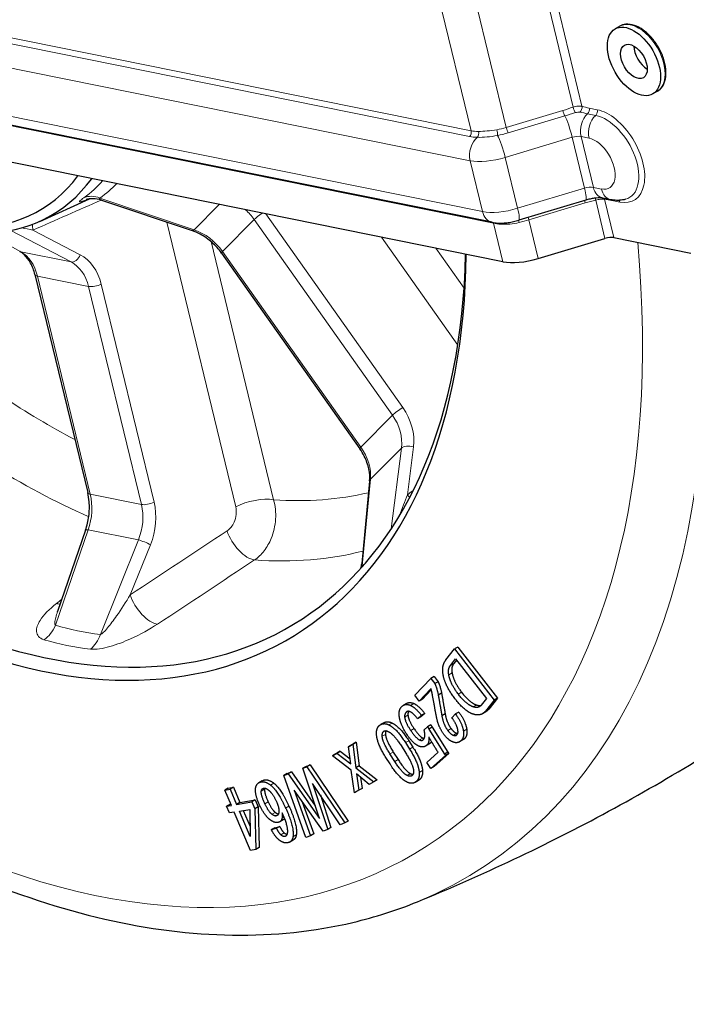
# Model space of a CAD drawing. Units: millimetres. Extents: x 1096 to 7396, y 786 to 1677.
# Drawn here: x 7136 to 7207, y 1241 to 1346 of the extents above; entities that cross this region are included whole.
import ezdxf

# ---------------------------------------------------------------- set-up
doc = ezdxf.new("R2010")
doc.units = ezdxf.units.MM
doc.layers.add('1.외형선', color=3, linetype='Continuous', lineweight=25)
doc.layers.add('2.외형선얇음', color=5, linetype='Continuous', lineweight=9)

msp = doc.modelspace()

# ---------------------------------------------------------------- linework, layer by layer
at = {"layer": '1.외형선'}
for p, q in [((7199.663, 1345.452), (7199.168, 1345.166)), ((7203.663, 1338.524), (7203.168, 1338.238)), ((7187.218, 1320.367), (7109.207, 1336.138)), ((7186.068, 1324.569), (7125.578, 1336.798)), ((7137.941, 1324.671), (7143.248, 1327.06)), ((7144.53, 1326.929), (7154.152, 1323.684)), ((7196.033, 1326.93), (7188.913, 1324.787)), ((7198.721, 1326.972), (7197.868, 1327.144)), ((7190.961, 1320.713), (7198.081, 1322.856)), ((7199.017, 1322.943), (7207.231, 1321.282)), ((7157.286, 1321.296), (7172, 1300.457)), ((7137.433, 1319.012), (7143.053, 1295.794)), ((7173.044, 1297.012), (7172.211, 1288.218)), ((7142.826, 1291.795), (7139.842, 1283.121)), ((7182.431, 1279.341), (7182.078, 1279.137)), ((7182.431, 1279.341), (7186.636, 1273.897)), ((7181.161, 1277.962), (7182.078, 1279.137)), ((7182.078, 1279.137), (7186.282, 1273.693)), ((7181.644, 1277.377), (7182.194, 1278.082)), ((7182.29, 1277.956), (7181.997, 1277.581)), ((7182.194, 1278.082), (7185.464, 1273.848)), ((7179.923, 1276.209), (7179.569, 1276.005)), ((7179.923, 1276.209), (7180.325, 1275.649)), ((7177.87, 1274.198), (7179.569, 1276.005)), ((7179.569, 1276.005), (7179.972, 1275.445)), ((7180.325, 1275.649), (7179.972, 1275.445)), ((7178.32, 1273.573), (7177.87, 1274.198)), ((7179.569, 1274.901), (7178.32, 1273.573)), ((7179.607, 1274.77), (7178.673, 1273.777)), ((7179.908, 1273.286), (7179.748, 1274.162)), ((7180.705, 1274.427), (7180.351, 1274.223)), ((7176.986, 1273.338), (7176.632, 1273.134)), ((7178.673, 1273.777), (7178.32, 1273.573)), ((7185.464, 1273.848), (7184.914, 1273.143)), ((7186.282, 1273.693), (7185.366, 1272.519)), ((7186.636, 1273.897), (7185.719, 1272.723)), ((7186.636, 1273.897), (7186.282, 1273.693)), ((7178.56, 1272.069), (7178.15, 1271.7)), ((7178.504, 1271.904), (7178.15, 1271.7)), ((7178.913, 1272.273), (7178.504, 1271.904)), ((7178.913, 1272.273), (7178.56, 1272.069)), ((7181.087, 1272.22), (7180.734, 1272.016)), ((7181.794, 1271.808), (7182.178, 1272.216)), ((7182.531, 1272.42), (7182.178, 1272.216)), ((7185.406, 1272.444), (7185.053, 1272.24)), ((7174.573, 1271.285), (7174.219, 1271.081)), ((7178.849, 1270.538), (7179.206, 1270.859)), ((7179.559, 1271.063), (7179.206, 1270.859)), ((7179.701, 1270.811), (7179.348, 1270.607)), ((7179.701, 1270.811), (7181.369, 1268.132)), ((7179.348, 1270.607), (7181.015, 1267.928)), ((7170.795, 1268.725), (7171.269, 1268.992)), ((7171.149, 1268.929), (7170.795, 1268.725)), ((7171.032, 1266.885), (7170.795, 1268.725)), ((7171.149, 1268.929), (7171.622, 1269.196)), ((7171.622, 1269.196), (7171.269, 1268.992)), ((7171.269, 1268.992), (7171.584, 1266.492)), ((7171.622, 1269.196), (7171.938, 1266.696)), ((7176.385, 1268.846), (7176.888, 1268.053)), ((7176.861, 1269.156), (7177.299, 1268.466)), ((7177.214, 1269.36), (7177.652, 1268.67)), ((7179.353, 1268.999), (7178.999, 1268.795)), ((7182.965, 1269.449), (7182.611, 1269.245)), ((7169.086, 1267.762), (7169.56, 1268.029)), ((7169.44, 1267.966), (7169.086, 1267.762)), ((7171.09, 1266.213), (7169.086, 1267.762)), ((7169.44, 1267.966), (7169.913, 1268.233)), ((7169.913, 1268.233), (7169.56, 1268.029)), ((7169.56, 1268.029), (7171.032, 1266.885)), ((7169.913, 1268.233), (7170.963, 1267.417)), ((7175.714, 1267.163), (7175.211, 1267.957)), ((7175.564, 1268.161), (7176.068, 1267.367)), ((7179.14, 1267.054), (7180.334, 1268.129)), ((7181.106, 1267.793), (7179.574, 1266.413)), ((7181.46, 1267.997), (7179.927, 1266.617)), ((7180.334, 1268.129), (7180.266, 1268.23)), ((7181.369, 1268.132), (7181.015, 1267.928)), ((7181.015, 1267.928), (7181.106, 1267.793)), ((7181.46, 1267.997), (7181.106, 1267.793)), ((7181.369, 1268.132), (7181.46, 1267.997)), ((7166.288, 1266.628), (7165.934, 1266.424)), ((7166.288, 1266.628), (7166.735, 1266.795)), ((7166.735, 1266.795), (7166.381, 1266.591)), ((7166.735, 1266.795), (7170.768, 1260.811)), ((7171.938, 1266.696), (7171.584, 1266.492)), ((7171.938, 1266.696), (7173.839, 1265.183)), ((7175.216, 1266.888), (7174.778, 1267.578)), ((7179.574, 1266.413), (7179.14, 1267.054)), ((7179.927, 1266.617), (7179.574, 1266.413)), ((7164.277, 1265.876), (7163.924, 1265.672)), ((7163.924, 1265.672), (7164.37, 1265.839)), ((7166.258, 1259.053), (7163.924, 1265.672)), ((7164.277, 1265.876), (7164.724, 1266.043)), ((7164.724, 1266.043), (7164.37, 1265.839)), ((7164.37, 1265.839), (7167.71, 1261.068)), ((7164.724, 1266.043), (7167.264, 1262.416)), ((7165.934, 1266.424), (7166.381, 1266.591)), ((7167.71, 1261.068), (7165.934, 1266.424)), ((7166.381, 1266.591), (7170.414, 1260.607)), ((7171.427, 1263.818), (7171.09, 1266.213)), ((7171.584, 1266.492), (7173.485, 1264.979)), ((7171.642, 1265.819), (7171.9, 1264.085)), ((7173.012, 1264.712), (7171.642, 1265.819)), ((7161.622, 1265.094), (7161.268, 1264.89)), ((7166.982, 1264.823), (7168.582, 1259.922)), ((7169.922, 1260.423), (7166.982, 1264.823)), ((7172.079, 1265.467), (7172.254, 1264.289)), ((7173.485, 1264.979), (7173.012, 1264.712)), ((7173.839, 1265.183), (7173.485, 1264.979)), ((7178.233, 1265.133), (7177.88, 1264.929)), ((7157.994, 1264.306), (7157.64, 1264.101)), ((7157.64, 1264.101), (7158.198, 1264.199)), ((7158.335, 1262.468), (7157.64, 1264.101)), ((7157.994, 1264.306), (7158.552, 1264.403)), ((7158.552, 1264.403), (7158.198, 1264.199)), ((7158.198, 1264.199), (7158.893, 1262.565)), ((7158.552, 1264.403), (7159.247, 1262.769)), ((7165.016, 1264.088), (7166.75, 1259.237)), ((7168.09, 1259.738), (7165.016, 1264.088)), ((7167.803, 1263.594), (7168.935, 1260.126)), ((7171.9, 1264.085), (7171.427, 1263.818)), ((7172.254, 1264.289), (7171.9, 1264.085)), ((7158.179, 1262.583), (7157.826, 1262.379)), ((7157.826, 1262.379), (7158.335, 1262.468)), ((7158.179, 1262.583), (7158.279, 1262.6)), ((7158.893, 1262.565), (7160.518, 1262.849)), ((7159.247, 1262.769), (7158.893, 1262.565)), ((7159.247, 1262.769), (7160.872, 1263.053)), ((7160.872, 1263.053), (7160.518, 1262.849)), ((7160.518, 1262.849), (7160.834, 1262.106)), ((7160.872, 1263.053), (7161.188, 1262.31)), ((7165.879, 1262.867), (7167.103, 1259.441)), ((7158.126, 1261.673), (7157.826, 1262.379)), ((7158.635, 1261.762), (7158.126, 1261.673)), ((7160.372, 1257.678), (7158.635, 1261.762)), ((7159.193, 1261.86), (7160.285, 1262.05)), ((7160.346, 1259.149), (7159.193, 1261.86)), ((7159.603, 1261.931), (7160.323, 1260.239)), ((7160.285, 1262.05), (7160.346, 1259.149)), ((7161.188, 1262.31), (7160.834, 1262.106)), ((7160.834, 1262.106), (7160.93, 1257.776)), ((7161.188, 1262.31), (7161.284, 1257.98)), ((7163.838, 1260.929), (7163.484, 1260.725)), ((7170.414, 1260.607), (7169.922, 1260.423)), ((7170.768, 1260.811), (7170.414, 1260.607)), ((7162.948, 1260.103), (7162.594, 1259.899)), ((7162.594, 1259.899), (7163.133, 1260.039)), ((7162.948, 1260.103), (7163.487, 1260.243)), ((7163.487, 1260.243), (7163.133, 1260.039)), ((7167.103, 1259.441), (7166.75, 1259.237)), ((7168.582, 1259.922), (7168.09, 1259.738)), ((7168.935, 1260.126), (7168.582, 1259.922)), ((7164.914, 1258.78), (7164.56, 1258.576)), ((7166.75, 1259.237), (7166.258, 1259.053)), ((7160.93, 1257.776), (7160.372, 1257.678)), ((7161.284, 1257.98), (7160.93, 1257.776))]:
    msp.add_line(p, q, dxfattribs=at)
for centre, major_axis, ratio, start_param, end_param in [((7118.285, 1359.8), (-46.001, 79.677), 0.5773503, 6.0530385, 10.1956468), ((7118.989, 1360.207), (45.461, -78.74), 0.5773503, 2.9318541, 7.042539), ((7202.582, 1342.519), (1, -1.732), 0.5773503, 3.9269908, 5.4977871), ((7118.285, 1359.8), (19.618, -33.98), 0.5773503, 5.3502372, 6.524168), ((7118.989, 1360.207), (20.159, -34.917), 0.5773503, 5.4079026, 6.5309407), ((7198.31, 1322.534), (0.972, 0.235), 0.3706817, 0.6708291, 1.7180266), ((7136.297, 1322.347), (-0.48, -0.877), 0.6968413, 0, 0.0016983), ((7158.103, 1321.873), (-0.817, -0.577), 0.1277282, 6.2825314, 6.2831853), ((7190.046, 1322), (3.888, 0.941), 0.3706817, 3.8124217, 4.8596193), ((7144.025, 1296.029), (-0.972, -0.235), 0.3706817, 0, 0.0029265), ((7143.771, 1291.469), (-0.946, 0.325), 0.1729778, 6.2777663, 6.2831853)]:
    msp.add_ellipse(centre, major_axis=major_axis, ratio=ratio, start_param=start_param, end_param=end_param, dxfattribs=at)
for major_axis in [(2, -3.464), (1, -1.732)]:
    msp.add_ellipse((7201.168, 1341.702), major_axis=major_axis, ratio=0.5773503, dxfattribs=at)
for points, knots in [([(7055.041, 1465.427), (7048.967, 1460.722), (7044.03, 1454.393), (7036.606, 1438.906), (7034.265, 1429.601), (7032.512, 1408.916), (7033.198, 1397.472), (7037.553, 1373.797), (7041.224, 1361.569), (7051.14, 1337.571), (7057.375, 1325.805), (7071.786, 1303.872), (7079.959, 1293.707), (7097.475, 1275.97), (7106.818, 1268.406), (7125.819, 1256.679), (7135.478, 1252.522), (7154.091, 1248.247), (7163.07, 1248.074), (7173.632, 1250.578), (7175.926, 1251.312), (7178.139, 1252.216)], [2.4346787, 2.4346787, 2.4346787, 2.4346787, 2.732512, 2.732512, 3.0485571, 3.0485571, 3.3748879, 3.3748879, 3.701354, 3.701354, 4.0267404, 4.0267404, 4.351924, 4.351924, 4.6779111, 4.6779111, 5.00481, 5.00481, 5.3266621, 5.3266621, 5.419303, 5.419303, 5.419303, 5.419303]), ([(7203.663, 1338.524), (7203.877, 1338.648), (7204.06, 1338.824), (7204.354, 1339.267), (7204.459, 1339.538), (7204.584, 1340.16), (7204.596, 1340.516), (7204.52, 1341.268), (7204.431, 1341.663), (7204.163, 1342.449), (7203.985, 1342.839), (7203.558, 1343.578), (7203.31, 1343.926), (7202.765, 1344.547), (7202.469, 1344.821), (7201.853, 1345.265), (7201.534, 1345.435), (7200.903, 1345.645), (7200.59, 1345.687), (7200.069, 1345.631), (7199.854, 1345.563), (7199.663, 1345.452)], [5.4977871, 5.4977871, 5.4977871, 5.4977871, 5.7776089, 5.7776089, 6.0782194, 6.0782194, 6.4059168, 6.4059168, 6.7386523, 6.7386523, 7.0693891, 7.0693891, 7.3991445, 7.3991445, 7.7298849, 7.7298849, 8.062616, 8.062616, 8.3901374, 8.3901374, 8.6393798, 8.6393798, 8.6393798, 8.6393798]), ([(7144.532, 1326.927), (7144.234, 1327.028), (7143.913, 1327.079), (7143.495, 1327.082), (7143.377, 1327.075), (7143.218, 1327.056), (7143.166, 1327.048), (7143.05, 1327.027), (7142.994, 1327.014), (7142.93, 1326.997), (7142.914, 1326.992), (7142.904, 1326.989), (7142.903, 1326.989), (7142.903, 1326.989)], [0, 0, 0, 0, 0.09574505, 0.09574505, 0.13402343, 0.13402343, 0.1548874, 0.1548874, 0.18651024, 0.18651024, 0.21235723, 0.21235723, 0.22223629, 0.22223629, 0.22223629, 0.22223629]), ([(7197.868, 1327.144), (7197.845, 1327.149), (7197.806, 1327.155), (7197.694, 1327.166), (7197.615, 1327.17), (7197.419, 1327.171), (7197.296, 1327.165), (7197.026, 1327.141), (7196.879, 1327.121), (7196.576, 1327.068), (7196.421, 1327.035), (7196.189, 1326.975), (7196.11, 1326.953), (7196.033, 1326.93)], [0, 0, 0, 0, 0.1452049, 0.1452049, 0.3168058, 0.3168058, 0.5192056, 0.5192056, 0.7286451, 0.7286451, 0.9380846, 0.9380846, 1.0471976, 1.0471976, 1.0471976, 1.0471976]), ([(7200.274, 1327.02), (7200.168, 1326.99), (7200.06, 1326.966), (7199.846, 1326.929), (7199.74, 1326.916), (7199.528, 1326.902), (7199.423, 1326.9), (7199.217, 1326.905), (7199.115, 1326.913), (7198.915, 1326.936), (7198.817, 1326.952), (7198.721, 1326.972)], [0.93024166, 0.93024166, 0.93024166, 0.93024166, 0.99552074, 0.99552074, 1.06079982, 1.06079982, 1.1260789, 1.1260789, 1.19135798, 1.19135798, 1.25663706, 1.25663706, 1.25663706, 1.25663706]), ([(7186.068, 1324.569), (7186.27, 1324.528), (7186.464, 1324.505), (7186.848, 1324.482), (7187.037, 1324.482), (7187.416, 1324.5), (7187.605, 1324.518), (7187.982, 1324.569), (7188.171, 1324.602), (7188.544, 1324.684), (7188.73, 1324.732), (7188.913, 1324.787)], [3.1415927, 3.1415927, 3.1415927, 3.1415927, 3.3510322, 3.3510322, 3.5604717, 3.5604717, 3.7699112, 3.7699112, 3.9793507, 3.9793507, 4.1887902, 4.1887902, 4.1887902, 4.1887902]), ([(7157.286, 1321.296), (7156.998, 1321.704), (7156.652, 1322.087), (7155.891, 1322.765), (7155.463, 1323.066), (7154.739, 1323.456), (7154.444, 1323.585), (7154.151, 1323.684)], [0, 0, 0, 0, 0.15133807, 0.15133807, 0.30659263, 0.30659263, 0.40788831, 0.40788831, 0.40788831, 0.40788831]), ([(7137.433, 1319.01), (7137.324, 1319.461), (7137.163, 1319.879), (7136.772, 1320.591), (7136.538, 1320.895), (7136.143, 1321.262), (7135.988, 1321.375), (7135.832, 1321.462)], [0, 0, 0, 0, 0.15361876, 0.15361876, 0.30879135, 0.30879135, 0.40295601, 0.40295601, 0.40295601, 0.40295601]), ([(7173.045, 1297.026), (7173.081, 1297.423), (7173.052, 1297.86), (7172.863, 1298.751), (7172.7, 1299.215), (7172.341, 1299.932), (7172.181, 1300.201), (7172, 1300.457)], [0.00188413, 0.00188413, 0.00188413, 0.00188413, 0.15465775, 0.15465775, 0.30990617, 0.30990617, 0.40504136, 0.40504136, 0.40504136, 0.40504136]), ([(7142.828, 1291.799), (7142.989, 1292.268), (7143.104, 1292.772), (7143.234, 1293.789), (7143.247, 1294.316), (7143.18, 1295.152), (7143.129, 1295.481), (7143.054, 1295.789)], [0.00040714, 0.00040714, 0.00040714, 0.00040714, 0.15216256, 0.15216256, 0.30835439, 0.30835439, 0.41335808, 0.41335808, 0.41335808, 0.41335808]), ([(7172.125, 1287.736), (7172.125, 1287.739), (7172.126, 1287.742), (7172.167, 1287.898), (7172.195, 1288.055), (7172.211, 1288.212)], [0.250799608, 0.250799608, 0.250799608, 0.250799608, 0.251835176, 0.251835176, 0.299441621, 0.299441621, 0.299441621, 0.299441621]), ([(7178.139, 1252.216), (7181.578, 1253.623), (7185.002, 1255.131), (7191.789, 1258.344), (7195.152, 1260.049), (7201.788, 1263.644), (7205.062, 1265.533), (7211.493, 1269.483), (7214.65, 1271.543), (7220.826, 1275.814), (7223.844, 1278.025), (7226.783, 1280.301)], [5.41930298, 5.41930298, 5.41930298, 5.41930298, 5.45069665, 5.45069665, 5.48209031, 5.48209031, 5.51348398, 5.51348398, 5.54487764, 5.54487764, 5.5762713, 5.5762713, 5.5762713, 5.5762713])]:
    msp.add_open_spline(points, degree=3, knots=knots, dxfattribs=at)
for points, degree in [([(7139.823, 1283.074), (7139.823, 1283.074), (7139.832, 1283.092), (7139.845, 1283.129)], 3), ([(7180.865, 1276.379), (7180.688, 1277.356), (7181.161, 1277.962)], 2), ([(7181.465, 1276.388), (7181.353, 1277.005), (7181.644, 1277.377)], 2), ([(7181.997, 1277.581), (7181.707, 1277.209), (7181.819, 1276.592)], 2), ([(7182.111, 1273.86), (7181.079, 1275.197), (7180.865, 1276.379)], 2), ([(7182.478, 1274.329), (7181.642, 1275.412), (7181.465, 1276.388)], 2), ([(7181.819, 1276.592), (7181.996, 1275.616), (7182.832, 1274.533)], 2), ([(7179.972, 1275.445), (7180.175, 1275.081), (7180.351, 1274.223)], 2), ([(7180.325, 1275.649), (7180.529, 1275.285), (7180.705, 1274.427)], 2), ([(7179.748, 1274.162), (7179.675, 1274.549), (7179.569, 1274.901)], 2), ([(7180.351, 1274.223), (7180.574, 1272.892), (7180.734, 1272.016)], 2), ([(7180.705, 1274.427), (7180.928, 1273.096), (7181.087, 1272.22)], 2), ([(7184.081, 1272.962), (7183.363, 1273.183), (7182.478, 1274.329)], 2), ([(7182.832, 1274.533), (7183.717, 1273.387), (7184.434, 1273.167)], 2), ([(7176.196, 1272.003), (7176.126, 1272.7), (7176.501, 1273.037)], 2), ([(7176.501, 1273.037), (7176.857, 1273.358), (7177.385, 1273.128)], 2), ([(7176.986, 1273.338), (7177.304, 1273.521), (7177.739, 1273.332)], 2), ([(7177.385, 1273.128), (7177.913, 1272.898), (7178.56, 1272.069)], 2), ([(7177.739, 1273.332), (7178.267, 1273.102), (7178.913, 1272.273)], 2), ([(7180.206, 1271.687), (7180.037, 1272.494), (7179.908, 1273.286)], 2), ([(7184.07, 1272.189), (7183.193, 1272.459), (7182.111, 1273.86)], 2), ([(7184.914, 1273.143), (7184.639, 1272.791), (7184.081, 1272.962)], 2), ([(7184.434, 1273.167), (7184.696, 1273.086), (7184.896, 1273.121)], 2), ([(7177.062, 1269.959), (7176.286, 1271.106), (7176.196, 1272.003)], 2), ([(7176.952, 1272.412), (7176.738, 1272.219), (7176.773, 1271.871)], 2), ([(7176.773, 1271.871), (7176.828, 1271.323), (7177.421, 1270.446)], 2), ([(7177.356, 1272.45), (7177.112, 1272.556), (7176.952, 1272.412)], 2), ([(7177.203, 1272.493), (7177.102, 1272.324), (7177.126, 1272.075)], 2), ([(7177.126, 1272.075), (7177.181, 1271.527), (7177.774, 1270.65)], 2), ([(7178.15, 1271.7), (7177.681, 1272.309), (7177.356, 1272.45)], 2), ([(7180.734, 1272.016), (7180.876, 1271.122), (7181.35, 1270.464)], 2), ([(7181.087, 1272.22), (7181.23, 1271.327), (7181.703, 1270.669)], 2), ([(7182.178, 1272.216), (7182.911, 1271.196), (7183.024, 1270.386)], 2), ([(7182.531, 1272.42), (7183.265, 1271.4), (7183.377, 1270.59)], 2), ([(7185.366, 1272.519), (7184.907, 1271.931), (7184.07, 1272.189)], 2), ([(7185.719, 1272.723), (7185.58, 1272.545), (7185.406, 1272.444)], 2), ([(7173.778, 1270.039), (7173.736, 1270.723), (7174.134, 1271.024)], 2), ([(7174.134, 1271.024), (7174.531, 1271.325), (7175.103, 1271.043)], 2), ([(7174.573, 1271.285), (7174.945, 1271.5), (7175.456, 1271.247)], 2), ([(7175.103, 1271.043), (7175.919, 1270.64), (7176.861, 1269.156)], 2), ([(7175.456, 1271.247), (7176.273, 1270.844), (7177.214, 1269.36)], 2), ([(7179.206, 1270.859), (7179.279, 1270.708), (7179.348, 1270.607)], 2), ([(7179.559, 1271.063), (7179.633, 1270.912), (7179.701, 1270.811)], 2), ([(7180.95, 1270.039), (7180.382, 1270.829), (7180.206, 1271.687)], 2), ([(7182.44, 1270.462), (7182.363, 1271.019), (7181.794, 1271.808)], 2), ([(7174.778, 1267.578), (7173.837, 1269.062), (7173.778, 1270.039)], 2), ([(7174.384, 1269.834), (7174.36, 1270.225), (7174.55, 1270.368)], 2), ([(7175.211, 1267.957), (7174.423, 1269.199), (7174.384, 1269.834)], 2), ([(7174.55, 1270.368), (7174.72, 1270.498), (7175.047, 1270.336)], 2), ([(7174.788, 1270.422), (7174.723, 1270.276), (7174.738, 1270.038)], 2), ([(7174.738, 1270.038), (7174.776, 1269.403), (7175.564, 1268.161)], 2), ([(7175.047, 1270.336), (7175.618, 1270.054), (7176.385, 1268.846)], 2), ([(7178.246, 1268.8), (7177.678, 1269.048), (7177.062, 1269.959)], 2), ([(7177.421, 1270.446), (7177.991, 1269.602), (7178.357, 1269.443)], 2), ([(7177.774, 1270.65), (7178.345, 1269.806), (7178.71, 1269.647)], 2), ([(7178.743, 1269.465), (7178.957, 1269.658), (7178.912, 1270.106)], 2), ([(7178.912, 1270.106), (7178.882, 1270.405), (7178.849, 1270.538)], 2), ([(7181.924, 1269.217), (7181.4, 1269.414), (7180.95, 1270.039)], 2), ([(7181.35, 1270.464), (7181.634, 1270.07), (7181.957, 1269.948)], 2), ([(7181.703, 1270.669), (7181.987, 1270.274), (7182.31, 1270.152)], 2), ([(7181.957, 1269.948), (7182.199, 1269.857), (7182.348, 1270.016)], 2), ([(7182.31, 1270.152), (7182.365, 1270.131), (7182.416, 1270.124)], 2), ([(7182.348, 1270.016), (7182.482, 1270.158), (7182.44, 1270.462)], 2), ([(7183.024, 1270.386), (7183.115, 1269.728), (7182.815, 1269.409)], 2), ([(7183.377, 1270.59), (7183.468, 1269.932), (7183.168, 1269.613)], 2), ([(7179.131, 1268.891), (7178.775, 1268.57), (7178.246, 1268.8)], 2), ([(7178.357, 1269.443), (7178.601, 1269.337), (7178.743, 1269.465)], 2), ([(7178.71, 1269.647), (7178.784, 1269.615), (7178.848, 1269.604)], 2), ([(7179.356, 1269.746), (7179.398, 1269.132), (7179.131, 1268.891)], 2), ([(7179.485, 1269.095), (7179.421, 1269.038), (7179.353, 1268.999)], 2), ([(7179.475, 1269.527), (7179.425, 1269.644), (7179.356, 1269.746)], 2), ([(7180.266, 1268.23), (7179.85, 1268.888), (7179.475, 1269.527)], 2), ([(7179.621, 1269.281), (7179.568, 1269.17), (7179.485, 1269.095)], 2), ([(7182.815, 1269.409), (7182.448, 1269.019), (7181.924, 1269.217)], 2), ([(7183.168, 1269.613), (7183.072, 1269.511), (7182.965, 1269.449)], 2), ([(7176.888, 1268.053), (7177.676, 1266.811), (7177.715, 1266.176)], 2), ([(7177.299, 1268.466), (7178.262, 1266.948), (7178.321, 1265.971)], 2), ([(7177.652, 1268.67), (7178.616, 1267.152), (7178.675, 1266.175)], 2), ([(7176.996, 1264.967), (7176.179, 1265.37), (7175.216, 1266.888)], 2), ([(7177.033, 1265.659), (7176.502, 1265.921), (7175.714, 1267.163)], 2), ([(7176.068, 1267.367), (7176.856, 1266.125), (7177.387, 1265.863)], 2), ([(7177.549, 1265.641), (7177.36, 1265.498), (7177.033, 1265.659)], 2), ([(7177.387, 1265.863), (7177.538, 1265.789), (7177.659, 1265.779)], 2), ([(7177.715, 1266.176), (7177.739, 1265.785), (7177.549, 1265.641)], 2), ([(7178.321, 1265.971), (7178.363, 1265.287), (7177.965, 1264.986)], 2), ([(7178.675, 1266.175), (7178.716, 1265.491), (7178.319, 1265.19)], 2), ([(7160.918, 1264.335), (7160.996, 1264.85), (7161.488, 1264.978)], 2), ([(7161.488, 1264.978), (7161.91, 1265.087), (7162.516, 1264.625)], 2), ([(7161.622, 1265.094), (7161.719, 1265.15), (7161.842, 1265.182)], 2), ([(7161.842, 1265.182), (7162.263, 1265.291), (7162.87, 1264.829)], 2), ([(7162.516, 1264.625), (7163.244, 1264.071), (7164.11, 1262.191)], 2), ([(7162.87, 1264.829), (7163.597, 1264.275), (7164.464, 1262.395)], 2), ([(7177.965, 1264.986), (7177.568, 1264.684), (7176.996, 1264.967)], 2), ([(7178.319, 1265.19), (7178.277, 1265.158), (7178.233, 1265.133)], 2), ([(7161.341, 1262.505), (7160.815, 1263.648), (7160.918, 1264.335)], 2), ([(7161.904, 1262.65), (7161.462, 1263.609), (7161.521, 1263.996)], 2), ([(7161.521, 1263.996), (7161.559, 1264.253), (7161.77, 1264.308)], 2), ([(7161.77, 1264.308), (7161.958, 1264.357), (7162.241, 1264.141)], 2), ([(7161.874, 1264.2), (7161.816, 1263.813), (7162.258, 1262.855)], 2), ([(7161.903, 1264.312), (7161.883, 1264.262), (7161.874, 1264.2)], 2), ([(7162.241, 1264.141), (7162.726, 1263.772), (7163.133, 1262.887)], 2), ([(7162.457, 1260.937), (7161.851, 1261.398), (7161.341, 1262.505)], 2), ([(7162.658, 1261.525), (7162.295, 1261.802), (7161.904, 1262.65)], 2), ([(7162.258, 1262.855), (7162.648, 1262.007), (7163.012, 1261.729)], 2), ([(7163.133, 1262.887), (7163.456, 1262.186), (7163.385, 1261.714)], 2), ([(7163.106, 1261.352), (7162.941, 1261.31), (7162.658, 1261.525)], 2), ([(7163.012, 1261.729), (7163.204, 1261.583), (7163.341, 1261.556)], 2), ([(7163.385, 1261.714), (7163.34, 1261.413), (7163.106, 1261.352)], 2), ([(7163.741, 1261.682), (7163.766, 1261.4), (7163.727, 1261.142)], 2), ([(7164.317, 1259.52), (7164.42, 1260.207), (7163.741, 1261.682)], 2), ([(7164.11, 1262.191), (7165.044, 1260.163), (7164.889, 1259.132)], 2), ([(7164.464, 1262.395), (7165.398, 1260.367), (7165.243, 1259.336)], 2), ([(7163.364, 1260.676), (7162.942, 1260.567), (7162.457, 1260.937)], 2), ([(7163.727, 1261.142), (7163.669, 1260.755), (7163.364, 1260.676)], 2), ([(7163.996, 1261.087), (7163.935, 1260.985), (7163.838, 1260.929)], 2), ([(7163.459, 1258.761), (7162.934, 1259.161), (7162.594, 1259.899)], 2), ([(7163.133, 1260.039), (7163.371, 1259.522), (7163.614, 1259.338)], 2), ([(7163.487, 1260.243), (7163.725, 1259.727), (7163.967, 1259.542)], 2), ([(7163.614, 1259.338), (7163.856, 1259.153), (7164.067, 1259.208)], 2), ([(7163.967, 1259.542), (7164.134, 1259.415), (7164.286, 1259.401)], 2), ([(7164.067, 1259.208), (7164.278, 1259.262), (7164.317, 1259.52)], 2), ([(7165.243, 1259.336), (7165.182, 1258.935), (7164.914, 1258.78)], 2), ([(7164.39, 1258.507), (7163.944, 1258.392), (7163.459, 1258.761)], 2), ([(7164.889, 1259.132), (7164.812, 1258.617), (7164.39, 1258.507)], 2)]:
    msp.add_open_spline(points, degree=degree, dxfattribs=at)
at = {"layer": '2.외형선얇음'}
for p, q in [((7190.433, 1354.45), (7194.697, 1336.837)), ((7191.369, 1354.537), (7195.633, 1336.923)), ((7183.842, 1334.313), (7179.57, 1351.961)), ((7183.314, 1352.307), (7187.586, 1334.659)), ((7124.128, 1346.385), (7183.842, 1334.313)), ((7183.666, 1333.708), (7123.952, 1345.78)), ((7183.739, 1331.129), (7123.249, 1343.358)), ((7124.56, 1337.942), (7185.05, 1325.713)), ((7186.223, 1324.475), (7126.509, 1336.547)), ((7187.586, 1334.659), (7193.61, 1336.472)), ((7193.809, 1335.902), (7187.784, 1334.088)), ((7197.095, 1335.954), (7196.242, 1336.126)), ((7196.418, 1336.732), (7197.271, 1336.559)), ((7194.603, 1333.618), (7187.483, 1331.474)), ((7195.914, 1328.201), (7194.603, 1333.618)), ((7196.392, 1333.532), (7195.539, 1333.704)), ((7196.85, 1328.288), (7195.539, 1333.704)), ((7185.05, 1325.713), (7183.739, 1331.129)), ((7188.794, 1326.058), (7187.483, 1331.474)), ((7188.794, 1326.058), (7195.914, 1328.201)), ((7196.85, 1328.288), (7197.703, 1328.115)), ((7154.376, 1323.77), (7144.354, 1327.149)), ((7144.497, 1326.94), (7144.498, 1326.94)), ((7154.376, 1323.77), (7157.042, 1326.468)), ((7195.992, 1326.634), (7189.967, 1324.82)), ((7197.095, 1326.929), (7198.081, 1322.856)), ((7198.031, 1327.016), (7199.017, 1322.943)), ((7199.652, 1326.721), (7198.799, 1326.893)), ((7176.562, 1304.84), (7161.999, 1325.465)), ((7151.46, 1324.592), (7158.801, 1294.264)), ((7157.396, 1321.464), (7160.763, 1324.872)), ((7160.763, 1324.872), (7175.477, 1304.033)), ((7187.218, 1320.367), (7186.223, 1324.475)), ((7189.967, 1324.82), (7190.961, 1320.713)), ((7135.952, 1321.42), (7132.314, 1323.41)), ((7134.855, 1323.695), (7141.276, 1320.343)), ((7142.256, 1321.113), (7137.229, 1323.737)), ((7156.095, 1322.823), (7156.094, 1322.829)), ((7162.826, 1295.017), (7156.17, 1322.515)), ((7174.298, 1322.979), (7182.42, 1311.476)), ((7135.952, 1321.42), (7141.276, 1320.343)), ((7172.109, 1300.626), (7157.396, 1321.464)), ((7183.095, 1317.552), (7180.089, 1321.808)), ((7137.698, 1318.839), (7143.146, 1317.737)), ((7143.318, 1295.621), (7137.698, 1318.839)), ((7143.146, 1317.737), (7148.767, 1294.519)), ((7150.108, 1294.77), (7144.488, 1317.988)), ((7172.109, 1300.626), (7175.477, 1304.033)), ((7173.135, 1297.202), (7176.426, 1300.532)), ((7176.426, 1300.532), (7175.338, 1291.93)), ((7177.064, 1295.554), (7177.708, 1300.647)), ((7172.261, 1287.974), (7173.135, 1297.202)), ((7143.318, 1295.621), (7148.767, 1294.519)), ((7139.62, 1281.652), (7143.117, 1291.819)), ((7143.117, 1291.819), (7148.442, 1290.743)), ((7148.442, 1290.743), (7144.401, 1280.686)), ((7147.58, 1284.884), (7149.731, 1290.236)), ((7181.997, 1277.581), (7181.644, 1277.377)), ((7181.819, 1276.592), (7181.465, 1276.388)), ((7182.832, 1274.533), (7182.478, 1274.329)), ((7177.739, 1273.332), (7177.385, 1273.128)), ((7184.434, 1273.167), (7184.081, 1272.962)), ((7177.126, 1272.075), (7176.773, 1271.871)), ((7177.073, 1272.482), (7176.952, 1272.412)), ((7185.719, 1272.723), (7185.366, 1272.519)), ((7175.456, 1271.247), (7175.103, 1271.043)), ((7174.738, 1270.038), (7174.384, 1269.834)), ((7174.609, 1270.403), (7174.55, 1270.368)), ((7177.774, 1270.65), (7177.421, 1270.446)), ((7181.703, 1270.669), (7181.35, 1270.464)), ((7182.31, 1270.152), (7181.957, 1269.948)), ((7183.377, 1270.59), (7183.024, 1270.386)), ((7177.214, 1269.36), (7176.861, 1269.156)), ((7178.71, 1269.647), (7178.357, 1269.443)), ((7179.485, 1269.095), (7179.131, 1268.891)), ((7183.168, 1269.613), (7182.815, 1269.409)), ((7175.564, 1268.161), (7175.211, 1267.957)), ((7177.652, 1268.67), (7177.299, 1268.466)), ((7176.068, 1267.367), (7175.714, 1267.163)), ((7177.387, 1265.863), (7177.033, 1265.659)), ((7178.675, 1266.175), (7178.321, 1265.971)), ((7161.842, 1265.182), (7161.488, 1264.978)), ((7162.87, 1264.829), (7162.516, 1264.625)), ((7178.319, 1265.19), (7177.965, 1264.986)), ((7161.874, 1264.2), (7161.521, 1263.996)), ((7162.258, 1262.855), (7161.904, 1262.65)), ((7163.012, 1261.729), (7162.658, 1261.525)), ((7163.271, 1261.448), (7163.106, 1261.352)), ((7164.464, 1262.395), (7164.11, 1262.191)), ((7163.927, 1261.257), (7163.727, 1261.142)), ((7163.967, 1259.542), (7163.614, 1259.338)), ((7164.22, 1259.296), (7164.067, 1259.208)), ((7165.243, 1259.336), (7164.889, 1259.132))]:
    msp.add_line(p, q, dxfattribs=at)
for centre, major_axis, ratio, start_param, end_param in [((7118.285, 1359.8), (-59.254, 102.631), 0.5773503, 5.9194258, 10.3210923), ((7201.663, 1341.988), (2, -3.464), 0.5773503, 0, 3.1415927), ((7195.279, 1336.719), (0.123, 0.485), 0.7115088, 3.8376295, 5.3188967), ((7193.724, 1336.312), (0.144, -0.479), 0.1362481, 4.3288864, 5.6983248), ((7194.145, 1334.261), (-0.577, 1.915), 0.1362481, 4.3288864, 5.6983248), ((7194.811, 1336.676), (-0.163, 0.473), 0.1207615, 1.182314, 2.6635812), ((7196.953, 1334.521), (0.396, 1.96), 0.7275038, 0.7721167, 2.1415551), ((7197.806, 1334.348), (-0.396, -1.96), 0.7275038, 3.9137093, 5.2831477), ((7196.064, 1336.528), (0.099, 0.49), 0.7275038, 3.9137093, 5.2831477), ((7196.917, 1336.355), (0.099, 0.49), 0.7275038, 3.9137093, 5.2831477), ((7198.179, 1331.477), (2.48, -4.295), 0.5773503, 6.1383418, 8.9535391), ((7198.461, 1331.64), (2.725, -4.719), 0.5773503, 5.8119464, 8.9535391), ((7183.488, 1334.109), (-0.099, -0.49), 0.7275038, 0.7721166, 2.1415551), ((7184.366, 1334.037), (0.004, -0.5), 0.5680474, 0.5752106, 2.0105398), ((7186.564, 1334.24), (-0.081, 0.493), 0.0905735, 3.6622644, 5.0975936), ((7187.025, 1332.118), (-0.577, 1.915), 0.1362481, 4.3288864, 5.7594922), ((7187.7, 1334.498), (-0.144, 0.479), 0.1362481, 1.1872937, 2.5567321), ((7194.832, 1333.296), (-0.972, -0.235), 0.3706817, 3.8124217, 4.8596193), ((7185.153, 1331.945), (0.396, 1.96), 0.7275038, 0.7109493, 2.1415551), ((7197.047, 1330.824), (1.5, -2.598), 0.5773503, 5.8119464, 8.9535391), ((7186.568, 1332.762), (-3.888, -0.941), 0.3706817, 0.6708291, 1.7180266), ((7107.419, 1340.707), (41.094, -7.628), 0.4233212, 5.9015353, 6.0103943), ((7196.143, 1327.88), (0.972, 0.235), 0.3706817, 0.6708291, 1.7180266), ((7195.456, 1328.845), (0.577, -1.915), 0.1362481, 0, 1.1872937), ((7198.264, 1329.104), (-0.396, -1.96), 0.7275038, 5.2831477, 6.2831853), ((7199.117, 1328.932), (-0.396, -1.96), 0.7275038, 5.2831477, 6.2831853), ((7144.067, 1324.565), (-1.764, 2.427), 0.7604447, 5.4078946, 6.11474), ((7196.106, 1326.473), (0.144, -0.479), 0.1362481, 3.5511747, 4.3288864), ((7197.21, 1326.768), (0.125, -0.484), 0.1515004, 3.786848, 4.3344855), ((7197.678, 1326.811), (0.073, 0.495), 0.7422476, 5.2448603, 5.4886956), ((7198.446, 1326.689), (0.099, 0.49), 0.7275038, 5.2831477, 5.4380946), ((7199.299, 1326.517), (-0.099, -0.49), 0.7275038, 2.1415551, 2.6175604), ((7157.097, 1322.699), (3.653, -3.415), 0.8425658, 1.3297313, 1.6085356), ((7161.47, 1325.28), (0.817, 0.577), 0.1277282, 1.2893778, 2.5202612), ((7187.879, 1327.346), (3.888, 0.941), 0.3706817, 3.8124217, 4.8596193), ((7186.465, 1326.529), (-0.396, -1.96), 0.7275038, 5.2831477, 6.2831853), ((7188.336, 1326.702), (0.577, -1.915), 0.1362481, 0, 1.1872937), ((7139.132, 1323.266), (1.209, -2.746), 0.5644472, 4.0750815, 4.3013812), ((7185.87, 1324.271), (-0.099, -0.49), 0.7275038, 2.1415551, 2.3016667), ((7186.758, 1324.152), (-0.035, -0.499), 0.5412198, 2.0537765, 2.3398029), ((7188.957, 1324.355), (-0.114, 0.487), 0.117401, 5.0905659, 5.7443244), ((7190.081, 1324.66), (-0.144, 0.479), 0.1362481, 0.409582, 1.1872937), ((7154.471, 1324.631), (-0.32, -0.948), 0.3475774, 0, 0.5606274), ((7153.991, 1319.555), (-3.487, 3.584), 0.7700129, 4.5098608, 5.2952589), ((7136.297, 1322.347), (-0.48, -0.877), 0.6968413, 0.0016983, 0.2051897), ((7134.374, 1316.755), (0.772, 4.943), 0.6904768, 5.2523655, 6.0377637), ((7158.103, 1321.873), (-0.817, -0.577), 0.1277282, 5.6618539, 6.2825313), ((7141.622, 1321.27), (-0.463, -0.886), 0.6429587, 0.1919809, 1.7257616), ((7139.399, 1315.739), (-1.263, -4.841), 0.7628197, 2.1841383, 2.9695364), ((7140.034, 1315.581), (1.456, 5.823), 0.7570912, 5.3176344, 6.1030326), ((7138.405, 1319.247), (-0.972, -0.235), 0.3706817, 0.0029252, 0.6708291), ((7143.853, 1318.145), (0.972, 0.235), 0.3706817, 3.8124217, 5.3308582), ((7121.43, 1361.616), (61.739, -106.934), 0.5773503, 6.2047011, 7.1223105), ((7138.791, 1371.639), (-42.014, 72.771), 0.5773503, 2.1443283, 2.4049508), ((7135.543, 1369.764), (-44.506, 77.087), 0.5773503, 2.1408249, 2.4775333), ((7176.184, 1304.442), (0.817, 0.577), 0.1277282, 1.0018248, 2.5202612), ((7172.189, 1302.258), (-4.361, 4.121), 0.8365769, 3.6906036, 4.4760017), ((7171.811, 1301.86), (3.653, -3.415), 0.8425658, 0.5443332, 1.3297313), ((7172.817, 1301.034), (-0.817, -0.577), 0.1277282, 5.6618539, 6.2825282), ((7168.705, 1298.717), (-3.487, 3.584), 0.7700129, 3.7244626, 4.5098608), ((7177.33, 1300.248), (-0.992, 0.125), 0.4683592, 4.38131, 5.9150908), ((7174.039, 1296.918), (-0.996, 0.094), 0.5280884, 5.8994429, 6.2831853), ((7144.025, 1296.029), (-0.972, -0.235), 0.3706817, 0.0029265, 0.6708291), ((7139.994, 1293.537), (0.772, 4.943), 0.6904768, 4.4669674, 5.2523655), ((7160.705, 1293.792), (2.916, 0.706), 0.3706817, 0.6708291, 2.1892655), ((7138.791, 1371.639), (42.014, -72.771), 0.5773503, 5.9142395, 6.1097896), ((7178.199, 1296.75), (1.779, -2.415), 0.543367, 4.8093133, 4.9315268), ((7145.02, 1292.521), (-1.263, -4.841), 0.7628197, 1.3987401, 2.1841383), ((7149.474, 1294.928), (0.972, 0.235), 0.3706817, 3.8124217, 5.3308582), ((7145.654, 1292.364), (1.456, 5.823), 0.7570912, 4.5322363, 5.3176344), ((7135.543, 1369.764), (-44.506, 77.087), 0.5773503, 2.4816693, 2.4817128), ((7143.771, 1291.469), (-0.946, 0.325), 0.1729778, 5.5345772, 6.2777663), ((7149.096, 1290.393), (0.928, -0.373), 0.1190952, 0.8666234, 2.4004042), ((7159.781, 1291.238), (1.658, -2.5), 0.504317, 4.2097722, 5.8746209), ((7135.543, 1369.764), (44.506, -77.087), 0.5773503, 5.9107361, 6.1221667), ((7169.548, 1288.826), (2.001, -2.235), 0.8359617, 0.579, 0.61791), ((7179.17, 1338.475), (-17.085, -54.37), 0.3179308, 0.491301, 0.5063446), ((7149.484, 1284.412), (1.657, -2.501), 0.5045645, 4.210077, 5.8650627), ((7139.076, 1286.516), (-1.809, 2.393), 0.5804309, 2.5122903, 2.6970897), ((7137.656, 1282.701), (-0.856, -2.875), 0.7352002, 0.7170829, 1.4219984), ((7161.662, 1333.895), (-26.852, -50.269), 0.6703598, 0.1358228, 0.2606492), ((7142.437, 1281.735), (-0.335, -2.981), 0.7169763, 0.5880191, 1.2929346), ((7160.954, 1335.446), (-27.181, -53.485), 0.672533, 0.1232135, 0.2458302)]:
    msp.add_ellipse(centre, major_axis=major_axis, ratio=ratio, start_param=start_param, end_param=end_param, dxfattribs=at)
for points, knots in [([(7194.697, 1336.837), (7194.862, 1336.89), (7195.038, 1336.926), (7195.201, 1336.941), (7195.364, 1336.956), (7195.515, 1336.95), (7195.633, 1336.923)], [-0.374389173, -0.374389173, -0.374389173, -0.374389173, -0.348203393, -0.348203393, -0.348203393, -0.322017612, -0.322017612, -0.322017612, -0.322017612]), ([(7142.638, 1327.182), (7142.461, 1327.054), (7142.202, 1326.847), (7142.133, 1326.69), (7142.538, 1326.825), (7142.952, 1326.991), (7143.023, 1327.02)], [0, 0, 0, 0, 0.10718954, 0.21437908, 0.42875816, 0.47040502, 0.47040502, 0.47040502, 0.47040502]), ([(7144.529, 1326.928), (7144.513, 1326.934), (7144.39, 1326.978), (7144.24, 1327.058), (7144.286, 1327.122), (7144.354, 1327.149)], [-0.2302953, -0.2302953, -0.2302953, -0.2302953, -0.21437908, -0.10718954, 0, 0, 0, 0]), ([(7198.031, 1327.016), (7197.915, 1327.036), (7197.765, 1327.04), (7197.601, 1327.024), (7197.438, 1327.009), (7197.262, 1326.976), (7197.095, 1326.929)], [-0.374389173, -0.374389173, -0.374389173, -0.374389173, -0.348203393, -0.348203393, -0.348203393, -0.322017612, -0.322017612, -0.322017612, -0.322017612]), ([(7160.802, 1288.611), (7161.172, 1288.866), (7161.863, 1289.53), (7162.713, 1291.018), (7163.157, 1292.957), (7163.009, 1294.375), (7162.826, 1295.017)], [0, 0, 0, 0, 0.06378914, 0.12757828, 0.21263046, 0.29768265, 0.29768265, 0.29768265, 0.29768265]), ([(7158.801, 1294.264), (7158.863, 1294.008), (7158.897, 1293.442), (7158.685, 1292.669), (7158.319, 1292.075), (7158.03, 1291.811), (7157.877, 1291.709)], [-0.29768265, -0.29768265, -0.29768265, -0.29768265, -0.21263046, -0.12757828, -0.06378914, 0, 0, 0, 0]), ([(7172.261, 1287.974), (7172.224, 1287.963), (7172.199, 1288.027), (7172.207, 1288.172), (7172.211, 1288.218)], [-0.81361055, -0.81361055, -0.81361055, -0.81361055, -0.69738047, -0.65146924, -0.65146924, -0.65146924, -0.65146924]), ([(7147.58, 1284.884), (7147.125, 1284.132), (7146.301, 1282.858), (7145.298, 1281.516), (7144.704, 1280.865), (7144.479, 1280.705), (7144.401, 1280.686)], [-0.81157219, -0.81157219, -0.81157219, -0.81157219, -0.46375554, -0.23187777, -0.11593888, 0, 0, 0, 0]), ([(7139.721, 1283.963), (7138.967, 1283.392), (7137.96, 1282.371), (7137.504, 1281.145), (7137.749, 1280.444), (7138.14, 1280.198), (7138.4, 1280.12)], [0, 0, 0, 0, 0.34863856, 0.58106427, 0.69727713, 0.81348998, 0.81348998, 0.81348998, 0.81348998]), ([(7139.62, 1281.652), (7139.566, 1281.698), (7139.526, 1281.912), (7139.632, 1282.464), (7139.765, 1282.898), (7139.842, 1283.121)], [-0.81348998, -0.81348998, -0.81348998, -0.81348998, -0.69727713, -0.58106427, -0.46974005, -0.46974005, -0.46974005, -0.46974005]), ([(7143.344, 1279.121), (7143.621, 1279.089), (7144.294, 1279.121), (7145.795, 1279.466), (7148.028, 1280.33), (7149.65, 1281.234), (7150.486, 1281.787)], [0, 0, 0, 0, 0.11593888, 0.23187777, 0.46375554, 0.81157219, 0.81157219, 0.81157219, 0.81157219])]:
    msp.add_open_spline(points, degree=3, knots=knots, dxfattribs=at)
for points in [[(7195.633, 1336.923), (7195.895, 1336.857), (7196.159, 1336.784), (7196.418, 1336.732)], [(7193.61, 1336.472), (7193.975, 1336.582), (7194.336, 1336.713), (7194.697, 1336.837)], [(7194.93, 1336.247), (7194.567, 1336.138), (7194.189, 1336.016), (7193.809, 1335.902)], [(7195.406, 1336.291), (7195.343, 1336.302), (7195.188, 1336.305), (7195.012, 1336.272), (7194.93, 1336.247)], [(7196.242, 1336.126), (7195.973, 1336.181), (7195.685, 1336.241), (7195.406, 1336.291)], [(7183.842, 1334.313), (7184.074, 1334.266), (7184.336, 1334.248), (7184.621, 1334.252)], [(7186.657, 1333.816), (7186.283, 1333.746), (7185.52, 1333.63), (7184.828, 1333.612), (7184.523, 1333.619)], [(7184.621, 1334.252), (7184.91, 1334.255), (7185.543, 1334.282), (7186.229, 1334.377), (7186.576, 1334.432)], [(7186.576, 1334.432), (7186.916, 1334.486), (7187.257, 1334.56), (7187.586, 1334.659)], [(7187.784, 1334.088), (7187.415, 1333.977), (7187.034, 1333.887), (7186.657, 1333.816)], [(7184.523, 1333.619), (7184.216, 1333.627), (7183.928, 1333.655), (7183.666, 1333.708)], [(7144.634, 1328.976), (7144.083, 1328.345), (7143.416, 1327.746), (7142.638, 1327.182)], [(7137.229, 1323.737), (7139.651, 1324.804), (7142.074, 1325.872), (7144.497, 1326.939)], [(7197.095, 1326.929), (7196.727, 1326.834), (7196.357, 1326.744), (7195.992, 1326.634)], [(7198.799, 1326.893), (7198.54, 1326.946), (7198.287, 1326.978), (7198.031, 1327.016)], [(7187.014, 1324.367), (7186.723, 1324.389), (7186.456, 1324.428), (7186.223, 1324.475)], [(7188.968, 1324.547), (7188.628, 1324.466), (7187.944, 1324.36), (7187.31, 1324.344), (7187.014, 1324.367)], [(7189.967, 1324.82), (7189.639, 1324.722), (7189.303, 1324.627), (7188.968, 1324.547)], [(7136.021, 1323.973), (7136.424, 1323.899), (7136.832, 1323.819), (7137.229, 1323.737)], [(7177.673, 1296.003), (7177.47, 1295.853), (7177.267, 1295.704), (7177.064, 1295.554)], [(7177.064, 1295.554), (7176.801, 1294.843), (7176.518, 1294.093), (7176.234, 1293.365)], [(7157.877, 1291.709), (7154.445, 1289.433), (7151.013, 1287.158), (7147.58, 1284.884)], [(7150.486, 1281.787), (7153.925, 1284.061), (7157.363, 1286.335), (7160.802, 1288.611)], [(7140.277, 1284.385), (7140.092, 1284.245), (7139.906, 1284.104), (7139.721, 1283.963)]]:
    msp.add_open_spline(points, degree=3, dxfattribs=at)

doc.saveas('drawing.dxf')
